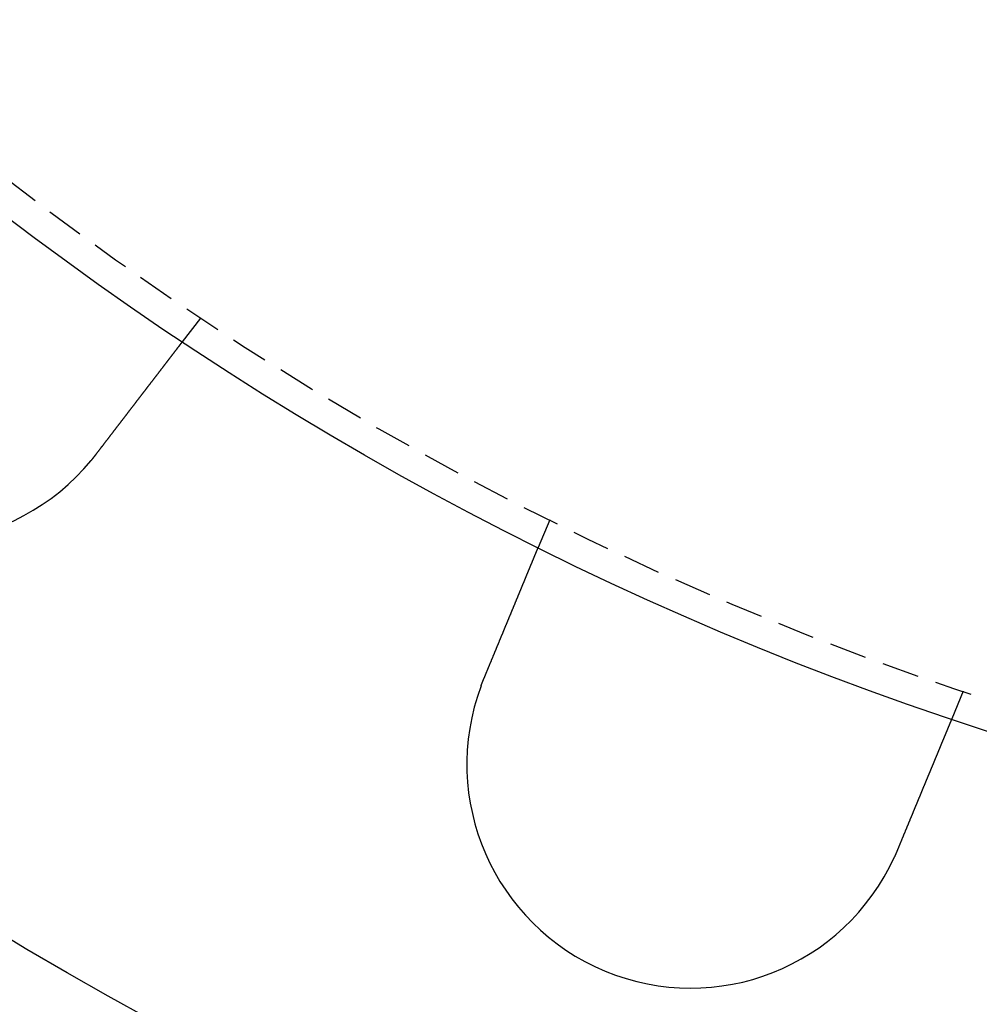
# Model space of a CAD drawing. Extents: x 188 to 1488, y 55 to 599.
# Drawn here: x 257 to 289, y 76 to 109 of the extents above; entities that cross this region are included whole.
import ezdxf

# ---------------------------------------------------------------- set-up
doc = ezdxf.new("R2010")
doc.units = 0
doc.header["$LTSCALE"] = 5
doc.linetypes.add('VERDECKT', pattern=[0.375, 0.25, -0.125])
doc.layers.get('0').update_dxf_attribs({"linetype": 'CONTINUOUS'})
doc.layers.add('STEMPEL', color=3, linetype='CONTINUOUS')

# ---------------------------------------------------------------- blocks, each defined once
blk = doc.blocks.new('A$C7B4A46DE')
at = {"color": 1, "linetype": 'VERDECKT'}
for p, q in [((262.961, 238.757), (262.351, 237.962)), ((274.666, 232), (274.283, 231.074)), ((288.524, 226.259), (288.141, 225.333))]:
    blk.add_line(p, q, dxfattribs=at)
for points in [[(262.351, 237.962, 0), (262.351, 237.962, 0), (262.351, 237.962, 0), (262.351, 237.962, 0), (262.351, 237.962, 0), (262.351, 237.962, 0), (262.351, 237.962, 0), (262.351, 237.962, 0), (262.351, 237.961, 0), (262.35, 237.961, 0), (262.35, 237.961, 0), (262.35, 237.961, 0), (262.35, 237.96, 0), (262.349, 237.96, 0), (262.349, 237.96, 0), (262.349, 237.959, 0), (262.349, 237.959, 0), (262.348, 237.958, 0), (262.348, 237.958, 0), (262.347, 237.957, 0), (262.347, 237.957, 0), (262.347, 237.956, 0), (262.346, 237.956, 0), (262.346, 237.955, 0), (262.345, 237.954, 0), (262.345, 237.954, 0), (262.344, 237.953, 0), (262.344, 237.952, 0), (262.343, 237.952, 0), (262.343, 237.951, 0), (262.342, 237.95, 0), (262.341, 237.949, 0), (262.341, 237.948, 0), (262.34, 237.948, 0), (262.339, 237.947, 0), (262.339, 237.946, 0), (262.338, 237.945, 0), (262.337, 237.944, 0), (262.336, 237.943, 0), (262.335, 237.942, 0), (262.335, 237.941, 0), (262.334, 237.939, 0), (262.333, 237.938, 0), (262.332, 237.937, 0), (262.331, 237.936, 0), (262.33, 237.935, 0), (262.329, 237.933, 0), (262.328, 237.932, 0), (262.327, 237.931, 0), (262.326, 237.93, 0), (262.325, 237.928, 0), (262.324, 237.927, 0), (262.323, 237.925, 0), (262.322, 237.924, 0), (262.321, 237.922, 0), (262.319, 237.921, 0), (262.318, 237.919, 0), (262.317, 237.918, 0), (262.316, 237.916, 0), (262.315, 237.915, 0), (262.313, 237.913, 0), (262.312, 237.911, 0), (262.311, 237.909, 0), (262.309, 237.908, 0), (262.308, 237.906, 0), (262.307, 237.904, 0), (262.305, 237.902, 0), (262.304, 237.9, 0), (262.302, 237.898, 0), (262.301, 237.897, 0), (262.299, 237.895, 0), (262.298, 237.893, 0), (262.296, 237.891, 0), (262.295, 237.889, 0), (262.293, 237.886, 0), (262.291, 237.884, 0), (262.29, 237.882, 0), (262.288, 237.88, 0), (262.286, 237.878, 0), (262.285, 237.876, 0), (262.283, 237.873, 0), (262.281, 237.871, 0), (262.279, 237.869, 0), (262.278, 237.866, 0), (262.276, 237.864, 0), (262.274, 237.862, 0), (262.272, 237.859, 0), (262.27, 237.857, 0), (262.268, 237.854, 0), (262.266, 237.852, 0), (262.264, 237.849, 0), (262.262, 237.847, 0), (262.26, 237.844, 0), (262.258, 237.841, 0), (262.256, 237.839, 0), (262.254, 237.836, 0), (262.252, 237.833, 0), (262.25, 237.831, 0), (262.248, 237.828, 0), (262.246, 237.825, 0), (262.244, 237.822, 0), (262.242, 237.819, 0), (262.239, 237.816, 0), (262.237, 237.814, 0), (262.235, 237.811, 0), (262.233, 237.808, 0), (262.23, 237.805, 0), (262.228, 237.802, 0), (262.226, 237.799, 0), (262.224, 237.796, 0), (262.221, 237.793, 0), (262.219, 237.79, 0), (262.216, 237.787, 0), (262.214, 237.783, 0), (262.212, 237.78, 0), (262.209, 237.777, 0), (262.207, 237.774, 0), (262.204, 237.771, 0), (262.202, 237.768, 0), (262.199, 237.764, 0), (262.197, 237.761, 0), (262.194, 237.758, 0), (262.192, 237.754, 0), (262.189, 237.751, 0), (262.187, 237.748, 0), (262.184, 237.744, 0), (262.181, 237.741, 0), (262.179, 237.738, 0), (262.176, 237.734, 0), (262.174, 237.731, 0), (262.171, 237.727, 0), (262.168, 237.724, 0), (262.166, 237.72, 0), (262.163, 237.717, 0), (262.16, 237.713, 0), (262.157, 237.71, 0), (262.155, 237.706, 0), (262.152, 237.703, 0), (262.149, 237.699, 0), (262.146, 237.695, 0), (262.144, 237.692, 0), (262.141, 237.688, 0), (262.138, 237.684, 0), (262.135, 237.681, 0), (262.132, 237.677, 0), (262.129, 237.673, 0), (262.127, 237.669, 0), (262.124, 237.666, 0), (262.121, 237.662, 0), (262.118, 237.658, 0), (262.115, 237.654, 0), (262.112, 237.65, 0), (262.109, 237.647, 0), (262.106, 237.643, 0), (262.103, 237.639, 0), (262.1, 237.635, 0), (262.097, 237.631, 0), (262.094, 237.627, 0), (262.091, 237.623, 0), (262.087, 237.618, 0), (262.084, 237.614, 0), (262.081, 237.61, 0), (262.078, 237.606, 0), (262.074, 237.602, 0), (262.071, 237.597, 0), (262.068, 237.593, 0), (262.065, 237.589, 0), (262.061, 237.584, 0), (262.058, 237.58, 0), (262.054, 237.575, 0), (262.051, 237.571, 0), (262.048, 237.566, 0), (262.044, 237.562, 0), (262.041, 237.557, 0), (262.037, 237.553, 0), (262.033, 237.548, 0), (262.03, 237.543, 0), (262.026, 237.539, 0), (262.023, 237.534, 0), (262.019, 237.529, 0), (262.015, 237.525, 0), (262.012, 237.52, 0), (262.008, 237.515, 0), (262.004, 237.51, 0), (262, 237.505, 0), (261.997, 237.5, 0), (261.993, 237.495, 0), (261.989, 237.49, 0), (261.985, 237.485, 0), (261.981, 237.48, 0), (261.977, 237.475, 0), (261.974, 237.47, 0), (261.97, 237.465, 0), (261.966, 237.46, 0), (261.962, 237.455, 0), (261.958, 237.449, 0), (261.954, 237.444, 0), (261.95, 237.439, 0), (261.945, 237.433, 0), (261.941, 237.428, 0), (261.937, 237.423, 0), (261.933, 237.417, 0), (261.929, 237.412, 0), (261.925, 237.406, 0), (261.921, 237.401, 0), (261.916, 237.396, 0), (261.912, 237.39, 0), (261.908, 237.384, 0), (261.904, 237.379, 0), (261.899, 237.373, 0), (261.895, 237.368, 0), (261.891, 237.362, 0), (261.886, 237.356, 0), (261.882, 237.35, 0), (261.877, 237.345, 0), (261.873, 237.339, 0), (261.869, 237.333, 0), (261.864, 237.327, 0), (261.86, 237.321, 0), (261.855, 237.316, 0), (261.851, 237.31, 0), (261.846, 237.304, 0), (261.841, 237.298, 0), (261.837, 237.292, 0), (261.832, 237.286, 0), (261.828, 237.28, 0), (261.823, 237.274, 0), (261.818, 237.268, 0), (261.814, 237.262, 0), (261.809, 237.255, 0), (261.804, 237.249, 0), (261.799, 237.243, 0), (261.795, 237.237, 0), (261.79, 237.231, 0), (261.785, 237.224, 0), (261.78, 237.218, 0), (261.775, 237.212, 0), (261.771, 237.205, 0), (261.766, 237.199, 0), (261.761, 237.193, 0), (261.756, 237.186, 0), (261.751, 237.18, 0), (261.746, 237.174, 0), (261.741, 237.167, 0), (261.736, 237.161, 0), (261.731, 237.154, 0), (261.726, 237.148, 0), (261.721, 237.141, 0), (261.716, 237.135, 0), (261.711, 237.128, 0), (261.706, 237.122, 0), (261.701, 237.115, 0), (261.696, 237.108, 0), (261.691, 237.102, 0), (261.686, 237.095, 0), (261.681, 237.089, 0), (261.676, 237.082, 0), (261.671, 237.075, 0), (261.665, 237.069, 0), (261.66, 237.062, 0), (261.655, 237.055, 0), (261.65, 237.048, 0), (261.645, 237.042, 0), (261.64, 237.035, 0), (261.634, 237.028, 0), (261.629, 237.021, 0), (261.624, 237.015, 0), (261.619, 237.008, 0), (261.614, 237.001, 0), (261.608, 236.994, 0), (261.603, 236.987, 0), (261.598, 236.98, 0), (261.593, 236.974, 0), (261.587, 236.967, 0), (261.582, 236.96, 0), (261.577, 236.953, 0), (261.571, 236.946, 0), (261.566, 236.939, 0), (261.561, 236.932, 0), (261.556, 236.925, 0), (261.55, 236.918, 0), (261.545, 236.911, 0), (261.54, 236.905, 0), (261.534, 236.898, 0), (261.529, 236.891, 0), (261.524, 236.884, 0), (261.518, 236.877, 0), (261.513, 236.87, 0), (261.508, 236.863, 0), (261.502, 236.856, 0), (261.497, 236.849, 0), (261.492, 236.842, 0), (261.486, 236.835, 0), (261.481, 236.828, 0), (261.475, 236.821, 0), (261.47, 236.814, 0), (261.465, 236.807, 0), (261.459, 236.8, 0), (261.454, 236.793, 0), (261.449, 236.786, 0), (261.443, 236.779, 0), (261.438, 236.772, 0), (261.432, 236.765, 0), (261.427, 236.757, 0), (261.421, 236.75, 0), (261.416, 236.743, 0), (261.41, 236.736, 0), (261.404, 236.728, 0), (261.399, 236.721, 0), (261.393, 236.714, 0), (261.387, 236.706, 0), (261.382, 236.699, 0), (261.376, 236.691, 0), (261.37, 236.684, 0), (261.364, 236.676, 0), (261.359, 236.669, 0), (261.353, 236.661, 0), (261.347, 236.653, 0), (261.341, 236.646, 0), (261.335, 236.638, 0), (261.329, 236.63, 0), (261.323, 236.622, 0), (261.317, 236.615, 0), (261.311, 236.607, 0), (261.305, 236.599, 0), (261.299, 236.591, 0), (261.293, 236.583, 0), (261.287, 236.575, 0), (261.281, 236.567, 0), (261.275, 236.559, 0), (261.269, 236.551, 0), (261.262, 236.543, 0), (261.256, 236.535, 0), (261.25, 236.527, 0), (261.244, 236.519, 0), (261.238, 236.511, 0), (261.231, 236.503, 0), (261.225, 236.494, 0), (261.219, 236.486, 0), (261.212, 236.478, 0), (261.206, 236.47, 0), (261.2, 236.461, 0), (261.193, 236.453, 0), (261.187, 236.445, 0), (261.18, 236.436, 0), (261.174, 236.428, 0), (261.167, 236.419, 0), (261.161, 236.411, 0), (261.154, 236.402, 0), (261.148, 236.394, 0), (261.141, 236.385, 0), (261.135, 236.377, 0), (261.128, 236.368, 0), (261.122, 236.36, 0), (261.115, 236.351, 0), (261.108, 236.342, 0), (261.102, 236.334, 0), (261.095, 236.325, 0), (261.088, 236.316, 0), (261.082, 236.308, 0), (261.075, 236.299, 0), (261.068, 236.29, 0), (261.062, 236.281, 0), (261.055, 236.273, 0), (261.048, 236.264, 0), (261.041, 236.255, 0), (261.034, 236.246, 0), (261.028, 236.237, 0), (261.021, 236.228, 0), (261.014, 236.219, 0), (261.007, 236.211, 0), (261, 236.202, 0), (260.993, 236.193, 0), (260.986, 236.184, 0), (260.98, 236.175, 0), (260.973, 236.166, 0), (260.966, 236.157, 0), (260.959, 236.148, 0), (260.952, 236.139, 0), (260.945, 236.129, 0), (260.938, 236.12, 0), (260.931, 236.111, 0), (260.924, 236.102, 0), (260.917, 236.093, 0), (260.91, 236.084, 0), (260.903, 236.075, 0), (260.896, 236.066, 0), (260.889, 236.056, 0), (260.882, 236.047, 0), (260.875, 236.038, 0), (260.868, 236.029, 0), (260.861, 236.02, 0), (260.853, 236.01, 0), (260.846, 236.001, 0), (260.839, 235.992, 0), (260.832, 235.983, 0), (260.825, 235.973, 0), (260.818, 235.964, 0), (260.811, 235.955, 0), (260.804, 235.946, 0), (260.797, 235.936, 0), (260.789, 235.927, 0), (260.782, 235.918, 0), (260.775, 235.908, 0), (260.768, 235.899, 0), (260.761, 235.89, 0), (260.754, 235.88, 0), (260.747, 235.871, 0), (260.739, 235.862, 0), (260.732, 235.852, 0), (260.725, 235.843, 0), (260.718, 235.834, 0), (260.711, 235.824, 0), (260.704, 235.815, 0), (260.697, 235.806, 0), (260.689, 235.796, 0), (260.682, 235.787, 0), (260.675, 235.778, 0), (260.668, 235.768, 0), (260.661, 235.759, 0), (260.654, 235.75, 0), (260.646, 235.74, 0), (260.639, 235.731, 0), (260.632, 235.722, 0), (260.625, 235.713, 0), (260.618, 235.703, 0), (260.611, 235.694, 0), (260.604, 235.685, 0), (260.596, 235.675, 0), (260.589, 235.666, 0), (260.582, 235.657, 0), (260.575, 235.647, 0), (260.568, 235.638, 0), (260.561, 235.629, 0), (260.554, 235.62, 0), (260.547, 235.61, 0), (260.539, 235.601, 0), (260.532, 235.592, 0), (260.525, 235.583, 0), (260.518, 235.573, 0), (260.511, 235.564, 0), (260.504, 235.555, 0), (260.497, 235.546, 0), (260.49, 235.537, 0), (260.483, 235.528, 0), (260.476, 235.518, 0), (260.469, 235.509, 0), (260.462, 235.5, 0), (260.455, 235.491, 0), (260.448, 235.482, 0), (260.441, 235.472, 0), (260.434, 235.463, 0), (260.426, 235.454, 0), (260.419, 235.445, 0), (260.412, 235.435, 0), (260.405, 235.426, 0), (260.398, 235.416, 0), (260.39, 235.407, 0), (260.383, 235.397, 0), (260.376, 235.388, 0), (260.369, 235.378, 0), (260.361, 235.369, 0), (260.354, 235.359, 0), (260.346, 235.35, 0), (260.339, 235.34, 0), (260.332, 235.33, 0), (260.324, 235.321, 0), (260.317, 235.311, 0), (260.309, 235.301, 0), (260.302, 235.291, 0), (260.294, 235.281, 0), (260.287, 235.272, 0), (260.279, 235.262, 0), (260.272, 235.252, 0), (260.264, 235.242, 0), (260.256, 235.232, 0), (260.249, 235.222, 0), (260.241, 235.212, 0), (260.233, 235.202, 0), (260.226, 235.192, 0), (260.218, 235.182, 0), (260.21, 235.172, 0), (260.203, 235.162, 0), (260.195, 235.152, 0), (260.187, 235.142, 0), (260.179, 235.132, 0), (260.172, 235.122, 0), (260.164, 235.112, 0), (260.156, 235.101, 0), (260.148, 235.091, 0), (260.14, 235.081, 0), (260.132, 235.071, 0), (260.125, 235.06, 0), (260.117, 235.05, 0), (260.109, 235.04, 0), (260.101, 235.03, 0), (260.093, 235.019, 0), (260.085, 235.009, 0), (260.077, 234.999, 0), (260.069, 234.988, 0), (260.061, 234.978, 0), (260.053, 234.968, 0), (260.045, 234.957, 0), (260.037, 234.947, 0), (260.029, 234.936, 0), (260.021, 234.926, 0), (260.013, 234.915, 0), (260.005, 234.905, 0), (259.997, 234.895, 0), (259.989, 234.884, 0), (259.981, 234.874, 0), (259.973, 234.863, 0), (259.965, 234.853, 0), (259.957, 234.842, 0), (259.949, 234.832, 0), (259.941, 234.821, 0), (259.933, 234.811, 0), (259.925, 234.8, 0), (259.917, 234.789, 0), (259.909, 234.779, 0), (259.9, 234.768, 0), (259.892, 234.758, 0), (259.884, 234.747, 0), (259.876, 234.737, 0), (259.868, 234.726, 0), (259.86, 234.715, 0), (259.852, 234.705, 0), (259.844, 234.694, 0), (259.835, 234.684, 0), (259.827, 234.673, 0), (259.819, 234.662, 0), (259.811, 234.652, 0), (259.803, 234.641, 0), (259.795, 234.631, 0), (259.787, 234.62, 0), (259.778, 234.609, 0), (259.77, 234.599, 0), (259.762, 234.588, 0), (259.754, 234.577, 0), (259.746, 234.567, 0), (259.738, 234.556, 0), (259.73, 234.546, 0), (259.721, 234.535, 0), (259.713, 234.524, 0), (259.705, 234.514, 0), (259.697, 234.503, 0), (259.689, 234.493, 0), (259.681, 234.482, 0), (259.673, 234.471, 0), (259.665, 234.461, 0), (259.656, 234.45, 0), (259.648, 234.44, 0), (259.64, 234.429, 0), (259.632, 234.419, 0), (259.624, 234.408, 0), (259.616, 234.398, 0), (259.608, 234.387, 0), (259.6, 234.377, 0), (259.592, 234.366, 0), (259.584, 234.355, 0), (259.576, 234.345, 0), (259.568, 234.335, 0), (259.56, 234.324, 0), (259.551, 234.314, 0), (259.543, 234.303, 0), (259.535, 234.293, 0), (259.527, 234.282, 0), (259.519, 234.272, 0), (259.511, 234.261, 0), (259.504, 234.251, 0), (259.496, 234.241, 0), (259.488, 234.23, 0), (259.48, 234.22, 0), (259.472, 234.21, 0), (259.464, 234.199, 0), (259.456, 234.189, 0)], [(259.456, 234.189, 0), (259.455, 234.187, 0), (259.453, 234.186, 0), (259.452, 234.184, 0), (259.451, 234.183, 0), (259.45, 234.181, 0), (259.449, 234.179, 0), (259.447, 234.178, 0), (259.446, 234.176, 0), (259.445, 234.175, 0), (259.444, 234.173, 0), (259.442, 234.171, 0), (259.441, 234.17, 0), (259.44, 234.168, 0), (259.439, 234.167, 0), (259.437, 234.165, 0), (259.436, 234.163, 0), (259.435, 234.162, 0), (259.434, 234.16, 0), (259.433, 234.159, 0), (259.431, 234.157, 0), (259.43, 234.156, 0), (259.429, 234.154, 0), (259.428, 234.152, 0), (259.426, 234.151, 0), (259.425, 234.149, 0), (259.424, 234.148, 0), (259.423, 234.146, 0), (259.421, 234.144, 0), (259.42, 234.143, 0), (259.419, 234.141, 0), (259.418, 234.14, 0), (259.416, 234.138, 0), (259.415, 234.136, 0), (259.414, 234.135, 0), (259.413, 234.133, 0), (259.412, 234.132, 0), (259.41, 234.13, 0), (259.409, 234.129, 0), (259.408, 234.127, 0), (259.407, 234.125, 0), (259.405, 234.124, 0), (259.404, 234.122, 0), (259.403, 234.121, 0), (259.402, 234.119, 0), (259.4, 234.117, 0), (259.399, 234.116, 0), (259.398, 234.114, 0), (259.397, 234.113, 0), (259.395, 234.111, 0), (259.394, 234.11, 0), (259.393, 234.108, 0), (259.392, 234.106, 0), (259.39, 234.105, 0), (259.389, 234.103, 0), (259.388, 234.102, 0), (259.387, 234.1, 0), (259.385, 234.099, 0), (259.384, 234.097, 0), (259.383, 234.095, 0), (259.382, 234.094, 0), (259.38, 234.092, 0), (259.379, 234.091, 0), (259.378, 234.089, 0), (259.377, 234.087, 0), (259.375, 234.086, 0), (259.374, 234.084, 0), (259.373, 234.083, 0), (259.372, 234.081, 0), (259.37, 234.08, 0), (259.369, 234.078, 0), (259.368, 234.076, 0), (259.367, 234.075, 0), (259.365, 234.073, 0), (259.364, 234.072, 0), (259.363, 234.07, 0), (259.362, 234.069, 0), (259.36, 234.067, 0), (259.359, 234.065, 0), (259.358, 234.064, 0), (259.357, 234.062, 0), (259.355, 234.061, 0), (259.354, 234.059, 0), (259.353, 234.058, 0), (259.352, 234.056, 0), (259.35, 234.054, 0), (259.349, 234.053, 0), (259.348, 234.051, 0), (259.346, 234.05, 0), (259.345, 234.048, 0), (259.344, 234.047, 0), (259.343, 234.045, 0), (259.341, 234.044, 0), (259.34, 234.042, 0), (259.339, 234.04, 0), (259.338, 234.039, 0), (259.336, 234.037, 0), (259.335, 234.036, 0), (259.334, 234.034, 0), (259.333, 234.033, 0), (259.331, 234.031, 0), (259.33, 234.029, 0), (259.329, 234.028, 0), (259.327, 234.026, 0), (259.326, 234.025, 0), (259.325, 234.023, 0), (259.324, 234.022, 0), (259.322, 234.02, 0), (259.321, 234.019, 0), (259.32, 234.017, 0), (259.319, 234.015, 0), (259.317, 234.014, 0), (259.316, 234.012, 0), (259.315, 234.011, 0), (259.314, 234.009, 0), (259.312, 234.008, 0), (259.311, 234.006, 0), (259.31, 234.005, 0), (259.308, 234.003, 0), (259.307, 234.001, 0), (259.306, 234, 0), (259.305, 233.998, 0), (259.303, 233.997, 0), (259.302, 233.995, 0), (259.301, 233.994, 0), (259.3, 233.992, 0), (259.298, 233.991, 0), (259.297, 233.989, 0)], [(272.463, 226.68, 0), (272.468, 226.692, 0), (272.473, 226.704, 0), (272.478, 226.716, 0), (272.483, 226.728, 0), (272.488, 226.74, 0), (272.493, 226.752, 0), (272.498, 226.764, 0), (272.503, 226.776, 0), (272.508, 226.788, 0), (272.513, 226.8, 0), (272.518, 226.812, 0), (272.523, 226.825, 0), (272.528, 226.837, 0), (272.533, 226.849, 0), (272.538, 226.861, 0), (272.543, 226.873, 0), (272.548, 226.886, 0), (272.553, 226.898, 0), (272.558, 226.91, 0), (272.563, 226.922, 0), (272.568, 226.935, 0), (272.573, 226.947, 0), (272.578, 226.959, 0), (272.584, 226.972, 0), (272.589, 226.984, 0), (272.594, 226.996, 0), (272.599, 227.009, 0), (272.604, 227.021, 0), (272.609, 227.033, 0), (272.614, 227.046, 0), (272.619, 227.058, 0), (272.624, 227.07, 0), (272.63, 227.083, 0), (272.635, 227.095, 0), (272.64, 227.107, 0), (272.645, 227.12, 0), (272.65, 227.132, 0), (272.655, 227.144, 0), (272.66, 227.157, 0), (272.665, 227.169, 0), (272.67, 227.181, 0), (272.676, 227.194, 0), (272.681, 227.206, 0), (272.686, 227.218, 0), (272.691, 227.231, 0), (272.696, 227.243, 0), (272.701, 227.256, 0), (272.706, 227.268, 0), (272.711, 227.28, 0), (272.717, 227.293, 0), (272.722, 227.305, 0), (272.727, 227.317, 0), (272.732, 227.33, 0), (272.737, 227.342, 0), (272.742, 227.354, 0), (272.747, 227.366, 0), (272.752, 227.379, 0), (272.757, 227.391, 0), (272.762, 227.403, 0), (272.767, 227.416, 0), (272.773, 227.428, 0), (272.778, 227.44, 0), (272.783, 227.452, 0), (272.788, 227.465, 0), (272.793, 227.477, 0), (272.798, 227.489, 0), (272.803, 227.501, 0), (272.808, 227.513, 0), (272.813, 227.526, 0), (272.818, 227.538, 0), (272.823, 227.55, 0), (272.828, 227.562, 0), (272.833, 227.574, 0), (272.838, 227.586, 0), (272.843, 227.598, 0), (272.848, 227.61, 0), (272.853, 227.622, 0), (272.858, 227.634, 0), (272.863, 227.646, 0), (272.868, 227.659, 0), (272.873, 227.67, 0), (272.878, 227.682, 0), (272.883, 227.694, 0), (272.888, 227.706, 0), (272.893, 227.718, 0), (272.898, 227.73, 0), (272.903, 227.742, 0), (272.908, 227.754, 0), (272.912, 227.766, 0), (272.917, 227.778, 0), (272.922, 227.789, 0), (272.927, 227.801, 0), (272.932, 227.813, 0), (272.937, 227.825, 0), (272.942, 227.836, 0), (272.947, 227.848, 0), (272.951, 227.86, 0), (272.956, 227.871, 0), (272.961, 227.883, 0), (272.966, 227.894, 0), (272.971, 227.906, 0), (272.975, 227.917, 0), (272.98, 227.929, 0), (272.985, 227.94, 0), (272.99, 227.952, 0), (272.994, 227.963, 0), (272.999, 227.975, 0), (273.004, 227.986, 0), (273.008, 227.997, 0), (273.013, 228.009, 0), (273.018, 228.02, 0), (273.022, 228.031, 0), (273.027, 228.042, 0), (273.032, 228.053, 0), (273.036, 228.065, 0), (273.041, 228.076, 0), (273.045, 228.087, 0), (273.05, 228.098, 0), (273.055, 228.109, 0), (273.059, 228.12, 0), (273.064, 228.131, 0), (273.068, 228.142, 0), (273.073, 228.153, 0), (273.077, 228.163, 0), (273.082, 228.174, 0), (273.086, 228.185, 0), (273.091, 228.196, 0), (273.095, 228.206, 0), (273.099, 228.217, 0), (273.104, 228.228, 0), (273.108, 228.238, 0), (273.113, 228.249, 0), (273.117, 228.26, 0), (273.122, 228.27, 0), (273.126, 228.281, 0), (273.13, 228.292, 0), (273.135, 228.303, 0), (273.139, 228.313, 0), (273.144, 228.324, 0), (273.148, 228.335, 0), (273.153, 228.346, 0), (273.157, 228.356, 0), (273.162, 228.367, 0), (273.166, 228.378, 0), (273.171, 228.389, 0), (273.175, 228.4, 0), (273.18, 228.41, 0), (273.184, 228.421, 0), (273.189, 228.432, 0), (273.193, 228.443, 0), (273.197, 228.454, 0), (273.202, 228.465, 0), (273.206, 228.475, 0), (273.211, 228.486, 0), (273.215, 228.497, 0), (273.22, 228.508, 0), (273.224, 228.519, 0), (273.229, 228.53, 0), (273.233, 228.541, 0), (273.238, 228.551, 0), (273.242, 228.562, 0), (273.247, 228.573, 0), (273.251, 228.584, 0), (273.256, 228.595, 0), (273.26, 228.606, 0), (273.265, 228.617, 0), (273.269, 228.628, 0), (273.274, 228.638, 0), (273.278, 228.649, 0), (273.283, 228.66, 0), (273.287, 228.671, 0), (273.292, 228.682, 0), (273.296, 228.693, 0), (273.301, 228.703, 0), (273.305, 228.714, 0), (273.31, 228.725, 0), (273.314, 228.736, 0), (273.319, 228.747, 0), (273.323, 228.757, 0), (273.328, 228.768, 0), (273.332, 228.779, 0), (273.337, 228.79, 0), (273.341, 228.801, 0), (273.346, 228.811, 0), (273.35, 228.822, 0), (273.354, 228.833, 0), (273.359, 228.843, 0), (273.363, 228.854, 0), (273.368, 228.865, 0), (273.372, 228.876, 0), (273.377, 228.886, 0), (273.381, 228.897, 0), (273.385, 228.907, 0), (273.39, 228.918, 0), (273.394, 228.929, 0), (273.399, 228.939, 0), (273.403, 228.95, 0), (273.407, 228.96, 0), (273.412, 228.971, 0), (273.416, 228.981, 0), (273.42, 228.992, 0), (273.425, 229.002, 0), (273.429, 229.013, 0), (273.433, 229.023, 0), (273.438, 229.034, 0), (273.442, 229.044, 0), (273.446, 229.054, 0), (273.451, 229.065, 0), (273.455, 229.075, 0), (273.459, 229.085, 0), (273.463, 229.096, 0), (273.468, 229.106, 0), (273.472, 229.116, 0), (273.476, 229.127, 0), (273.48, 229.137, 0), (273.485, 229.147, 0), (273.489, 229.157, 0), (273.493, 229.167, 0), (273.497, 229.177, 0), (273.501, 229.187, 0), (273.506, 229.197, 0), (273.51, 229.207, 0), (273.514, 229.217, 0), (273.518, 229.227, 0), (273.522, 229.237, 0), (273.526, 229.247, 0), (273.53, 229.257, 0), (273.534, 229.267, 0), (273.538, 229.277, 0), (273.543, 229.287, 0), (273.547, 229.297, 0), (273.551, 229.306, 0), (273.555, 229.316, 0), (273.559, 229.326, 0), (273.563, 229.335, 0), (273.567, 229.345, 0), (273.571, 229.355, 0), (273.575, 229.364, 0), (273.579, 229.374, 0), (273.583, 229.383, 0), (273.586, 229.393, 0), (273.59, 229.402, 0), (273.594, 229.412, 0), (273.598, 229.421, 0), (273.602, 229.431, 0), (273.606, 229.44, 0), (273.61, 229.449, 0), (273.614, 229.459, 0), (273.617, 229.468, 0), (273.621, 229.477, 0), (273.625, 229.486, 0), (273.629, 229.495, 0), (273.633, 229.504, 0), (273.636, 229.513, 0), (273.64, 229.522, 0), (273.644, 229.531, 0), (273.648, 229.54, 0), (273.651, 229.549, 0), (273.655, 229.558, 0), (273.659, 229.567, 0), (273.662, 229.576, 0), (273.666, 229.585, 0), (273.67, 229.594, 0), (273.673, 229.602, 0), (273.677, 229.611, 0), (273.68, 229.62, 0), (273.684, 229.628, 0), (273.687, 229.637, 0), (273.691, 229.645, 0), (273.695, 229.654, 0), (273.698, 229.662, 0), (273.702, 229.671, 0), (273.705, 229.679, 0), (273.708, 229.687, 0), (273.712, 229.696, 0), (273.715, 229.704, 0), (273.719, 229.712, 0), (273.722, 229.72, 0), (273.725, 229.728, 0), (273.729, 229.736, 0), (273.732, 229.745, 0), (273.736, 229.753, 0), (273.739, 229.761, 0), (273.742, 229.769, 0), (273.746, 229.777, 0), (273.749, 229.785, 0), (273.752, 229.793, 0), (273.756, 229.801, 0), (273.759, 229.81, 0), (273.762, 229.818, 0), (273.766, 229.826, 0), (273.769, 229.834, 0), (273.772, 229.842, 0), (273.776, 229.85, 0), (273.779, 229.858, 0), (273.783, 229.866, 0), (273.786, 229.874, 0), (273.789, 229.882, 0), (273.792, 229.89, 0), (273.796, 229.898, 0), (273.799, 229.906, 0), (273.802, 229.914, 0), (273.806, 229.922, 0), (273.809, 229.93, 0), (273.812, 229.938, 0), (273.816, 229.946, 0), (273.819, 229.954, 0), (273.822, 229.962, 0), (273.826, 229.97, 0), (273.829, 229.978, 0), (273.832, 229.986, 0), (273.835, 229.994, 0), (273.839, 230.002, 0), (273.842, 230.009, 0), (273.845, 230.017, 0), (273.848, 230.025, 0), (273.852, 230.033, 0), (273.855, 230.041, 0), (273.858, 230.048, 0), (273.861, 230.056, 0), (273.864, 230.064, 0), (273.868, 230.072, 0), (273.871, 230.079, 0), (273.874, 230.087, 0), (273.877, 230.095, 0), (273.88, 230.102, 0), (273.883, 230.11, 0), (273.887, 230.118, 0), (273.89, 230.125, 0), (273.893, 230.133, 0), (273.896, 230.14, 0), (273.899, 230.148, 0), (273.902, 230.155, 0), (273.905, 230.163, 0), (273.908, 230.17, 0), (273.912, 230.178, 0), (273.915, 230.185, 0), (273.918, 230.192, 0), (273.921, 230.2, 0), (273.924, 230.207, 0), (273.927, 230.214, 0), (273.93, 230.222, 0), (273.933, 230.229, 0), (273.936, 230.236, 0), (273.939, 230.243, 0), (273.942, 230.25, 0), (273.945, 230.258, 0), (273.948, 230.265, 0), (273.951, 230.272, 0), (273.953, 230.279, 0), (273.956, 230.286, 0), (273.959, 230.293, 0), (273.962, 230.3, 0), (273.965, 230.307, 0), (273.968, 230.314, 0), (273.971, 230.321, 0), (273.974, 230.327, 0), (273.976, 230.334, 0), (273.979, 230.341, 0), (273.982, 230.348, 0), (273.985, 230.355, 0), (273.988, 230.361, 0), (273.99, 230.368, 0), (273.993, 230.375, 0), (273.996, 230.381, 0), (273.999, 230.388, 0), (274.001, 230.394, 0), (274.004, 230.401, 0), (274.007, 230.407, 0), (274.009, 230.414, 0), (274.012, 230.42, 0), (274.015, 230.426, 0), (274.017, 230.433, 0), (274.02, 230.439, 0), (274.022, 230.445, 0), (274.025, 230.452, 0), (274.028, 230.458, 0), (274.03, 230.464, 0), (274.033, 230.47, 0), (274.035, 230.476, 0), (274.038, 230.482, 0), (274.04, 230.488, 0), (274.043, 230.494, 0), (274.045, 230.5, 0), (274.048, 230.506, 0), (274.05, 230.512, 0), (274.053, 230.518, 0), (274.055, 230.524, 0), (274.057, 230.53, 0), (274.06, 230.536, 0), (274.062, 230.541, 0), (274.065, 230.547, 0), (274.067, 230.553, 0), (274.069, 230.558, 0), (274.072, 230.564, 0), (274.074, 230.569, 0), (274.076, 230.575, 0), (274.078, 230.581, 0), (274.081, 230.586, 0), (274.083, 230.591, 0), (274.085, 230.597, 0), (274.087, 230.602, 0), (274.09, 230.607, 0), (274.092, 230.613, 0), (274.094, 230.618, 0), (274.096, 230.623, 0), (274.098, 230.628, 0), (274.1, 230.633, 0), (274.102, 230.639, 0), (274.105, 230.644, 0), (274.107, 230.649, 0), (274.109, 230.654, 0), (274.111, 230.659, 0), (274.113, 230.663, 0), (274.115, 230.668, 0), (274.117, 230.673, 0), (274.119, 230.678, 0), (274.121, 230.683, 0), (274.123, 230.687, 0), (274.125, 230.692, 0), (274.127, 230.697, 0), (274.128, 230.701, 0), (274.13, 230.706, 0), (274.132, 230.71, 0), (274.134, 230.715, 0), (274.136, 230.719, 0), (274.138, 230.724, 0), (274.14, 230.728, 0), (274.141, 230.733, 0), (274.143, 230.737, 0), (274.145, 230.741, 0), (274.147, 230.746, 0), (274.149, 230.75, 0), (274.15, 230.754, 0), (274.152, 230.758, 0), (274.154, 230.763, 0), (274.156, 230.767, 0), (274.157, 230.771, 0), (274.159, 230.775, 0), (274.161, 230.78, 0), (274.163, 230.784, 0), (274.164, 230.788, 0), (274.166, 230.792, 0), (274.168, 230.796, 0), (274.169, 230.8, 0), (274.171, 230.804, 0), (274.173, 230.808, 0), (274.174, 230.812, 0), (274.176, 230.816, 0), (274.178, 230.82, 0), (274.179, 230.824, 0), (274.181, 230.828, 0), (274.182, 230.832, 0), (274.184, 230.836, 0), (274.186, 230.839, 0), (274.187, 230.843, 0), (274.189, 230.847, 0), (274.19, 230.851, 0), (274.192, 230.854, 0), (274.193, 230.858, 0), (274.195, 230.862, 0), (274.196, 230.865, 0), (274.198, 230.869, 0), (274.199, 230.873, 0), (274.201, 230.876, 0), (274.202, 230.88, 0), (274.204, 230.883, 0), (274.205, 230.887, 0), (274.207, 230.89, 0), (274.208, 230.894, 0), (274.21, 230.897, 0), (274.211, 230.901, 0), (274.212, 230.904, 0), (274.214, 230.907, 0), (274.215, 230.911, 0), (274.216, 230.914, 0), (274.218, 230.917, 0), (274.219, 230.92, 0), (274.22, 230.923, 0), (274.222, 230.927, 0), (274.223, 230.93, 0), (274.224, 230.933, 0), (274.226, 230.936, 0), (274.227, 230.939, 0), (274.228, 230.942, 0), (274.229, 230.945, 0), (274.231, 230.948, 0), (274.232, 230.951, 0), (274.233, 230.954, 0), (274.234, 230.956, 0), (274.235, 230.959, 0), (274.236, 230.962, 0), (274.238, 230.965, 0), (274.239, 230.967, 0), (274.24, 230.97, 0), (274.241, 230.973, 0), (274.242, 230.975, 0), (274.243, 230.978, 0), (274.244, 230.98, 0), (274.245, 230.983, 0), (274.246, 230.985, 0), (274.247, 230.988, 0), (274.248, 230.99, 0), (274.249, 230.992, 0), (274.25, 230.995, 0), (274.251, 230.997, 0), (274.252, 230.999, 0), (274.253, 231.002, 0), (274.254, 231.004, 0), (274.255, 231.006, 0), (274.255, 231.008, 0), (274.256, 231.01, 0), (274.257, 231.012, 0), (274.258, 231.014, 0), (274.259, 231.016, 0), (274.26, 231.018, 0), (274.26, 231.02, 0), (274.261, 231.022, 0), (274.262, 231.024, 0), (274.263, 231.025, 0), (274.263, 231.027, 0), (274.264, 231.029, 0), (274.265, 231.031, 0), (274.266, 231.032, 0), (274.266, 231.034, 0), (274.267, 231.036, 0), (274.268, 231.037, 0), (274.268, 231.039, 0), (274.269, 231.04, 0), (274.269, 231.042, 0), (274.27, 231.043, 0), (274.271, 231.044, 0), (274.271, 231.046, 0), (274.272, 231.047, 0), (274.272, 231.048, 0), (274.273, 231.05, 0), (274.273, 231.051, 0), (274.274, 231.052, 0), (274.274, 231.053, 0), (274.275, 231.054, 0), (274.275, 231.055, 0), (274.276, 231.056, 0), (274.276, 231.058, 0), (274.276, 231.059, 0), (274.277, 231.059, 0), (274.277, 231.06, 0), (274.278, 231.061, 0), (274.278, 231.062, 0), (274.278, 231.063, 0), (274.279, 231.064, 0), (274.279, 231.065, 0), (274.279, 231.065, 0), (274.28, 231.066, 0), (274.28, 231.067, 0), (274.28, 231.067, 0), (274.28, 231.068, 0), (274.281, 231.069, 0), (274.281, 231.069, 0), (274.281, 231.07, 0), (274.281, 231.07, 0), (274.281, 231.071, 0), (274.282, 231.071, 0), (274.282, 231.071, 0), (274.282, 231.072, 0), (274.282, 231.072, 0), (274.282, 231.072, 0), (274.282, 231.073, 0), (274.282, 231.073, 0), (274.282, 231.073, 0), (274.282, 231.073, 0), (274.283, 231.073, 0), (274.283, 231.073, 0), (274.283, 231.073, 0), (274.283, 231.074, 0), (274.283, 231.074, 0)], [(272.369, 226.442, 0), (272.37, 226.444, 0), (272.37, 226.446, 0), (272.371, 226.448, 0), (272.372, 226.449, 0), (272.372, 226.451, 0), (272.373, 226.453, 0), (272.374, 226.455, 0), (272.375, 226.457, 0), (272.375, 226.459, 0), (272.376, 226.461, 0), (272.377, 226.463, 0), (272.377, 226.465, 0), (272.378, 226.466, 0), (272.379, 226.468, 0), (272.38, 226.47, 0), (272.38, 226.472, 0), (272.381, 226.474, 0), (272.382, 226.476, 0), (272.382, 226.478, 0), (272.383, 226.48, 0), (272.384, 226.481, 0), (272.385, 226.483, 0), (272.385, 226.485, 0), (272.386, 226.487, 0), (272.387, 226.489, 0), (272.387, 226.491, 0), (272.388, 226.493, 0), (272.389, 226.495, 0), (272.39, 226.496, 0), (272.39, 226.498, 0), (272.391, 226.5, 0), (272.392, 226.502, 0), (272.392, 226.504, 0), (272.393, 226.506, 0), (272.394, 226.508, 0), (272.395, 226.51, 0), (272.395, 226.511, 0), (272.396, 226.513, 0), (272.397, 226.515, 0), (272.398, 226.517, 0), (272.398, 226.519, 0), (272.399, 226.521, 0), (272.4, 226.523, 0), (272.4, 226.525, 0), (272.401, 226.527, 0), (272.402, 226.528, 0), (272.403, 226.53, 0), (272.403, 226.532, 0), (272.404, 226.534, 0), (272.405, 226.536, 0), (272.406, 226.538, 0), (272.406, 226.54, 0), (272.407, 226.542, 0), (272.408, 226.543, 0), (272.408, 226.545, 0), (272.409, 226.547, 0), (272.41, 226.549, 0), (272.411, 226.551, 0), (272.411, 226.553, 0), (272.412, 226.555, 0), (272.413, 226.556, 0), (272.414, 226.558, 0), (272.414, 226.56, 0), (272.415, 226.562, 0), (272.416, 226.564, 0), (272.417, 226.566, 0), (272.417, 226.568, 0), (272.418, 226.57, 0), (272.419, 226.571, 0), (272.42, 226.573, 0), (272.42, 226.575, 0), (272.421, 226.577, 0), (272.422, 226.579, 0), (272.423, 226.581, 0), (272.423, 226.583, 0), (272.424, 226.585, 0), (272.425, 226.586, 0), (272.425, 226.588, 0), (272.426, 226.59, 0), (272.427, 226.592, 0), (272.428, 226.594, 0), (272.428, 226.596, 0), (272.429, 226.598, 0), (272.43, 226.599, 0), (272.431, 226.601, 0), (272.431, 226.603, 0), (272.432, 226.605, 0), (272.433, 226.607, 0), (272.434, 226.609, 0), (272.434, 226.611, 0), (272.435, 226.613, 0), (272.436, 226.614, 0), (272.437, 226.616, 0), (272.437, 226.618, 0), (272.438, 226.62, 0), (272.439, 226.622, 0), (272.44, 226.624, 0), (272.44, 226.626, 0), (272.441, 226.627, 0), (272.442, 226.629, 0), (272.443, 226.631, 0), (272.444, 226.633, 0), (272.444, 226.635, 0), (272.445, 226.637, 0), (272.446, 226.639, 0), (272.447, 226.641, 0), (272.447, 226.642, 0), (272.448, 226.644, 0), (272.449, 226.646, 0), (272.45, 226.648, 0), (272.45, 226.65, 0), (272.451, 226.652, 0), (272.452, 226.654, 0), (272.453, 226.655, 0), (272.453, 226.657, 0), (272.454, 226.659, 0), (272.455, 226.661, 0), (272.456, 226.663, 0), (272.456, 226.665, 0), (272.457, 226.667, 0), (272.458, 226.668, 0), (272.459, 226.67, 0), (272.46, 226.672, 0), (272.46, 226.674, 0), (272.461, 226.676, 0), (272.462, 226.678, 0), (272.463, 226.68, 0)], [(288.141, 225.333, 0), (288.141, 225.333, 0), (288.141, 225.333, 0), (288.141, 225.333, 0), (288.141, 225.333, 0), (288.141, 225.333, 0), (288.141, 225.333, 0), (288.141, 225.333, 0), (288.14, 225.332, 0), (288.14, 225.332, 0), (288.14, 225.332, 0), (288.14, 225.331, 0), (288.14, 225.331, 0), (288.14, 225.331, 0), (288.14, 225.33, 0), (288.139, 225.33, 0), (288.139, 225.329, 0), (288.139, 225.329, 0), (288.139, 225.328, 0), (288.139, 225.328, 0), (288.138, 225.327, 0), (288.138, 225.326, 0), (288.138, 225.326, 0), (288.137, 225.325, 0), (288.137, 225.324, 0), (288.137, 225.324, 0), (288.136, 225.323, 0), (288.136, 225.322, 0), (288.136, 225.321, 0), (288.135, 225.32, 0), (288.135, 225.319, 0), (288.135, 225.318, 0), (288.134, 225.317, 0), (288.134, 225.316, 0), (288.133, 225.315, 0), (288.133, 225.314, 0), (288.132, 225.313, 0), (288.132, 225.312, 0), (288.131, 225.311, 0), (288.131, 225.309, 0), (288.13, 225.308, 0), (288.13, 225.307, 0), (288.129, 225.305, 0), (288.129, 225.304, 0), (288.128, 225.303, 0), (288.128, 225.301, 0), (288.127, 225.3, 0), (288.126, 225.298, 0), (288.126, 225.297, 0), (288.125, 225.295, 0), (288.124, 225.294, 0), (288.124, 225.292, 0), (288.123, 225.29, 0), (288.122, 225.289, 0), (288.122, 225.287, 0), (288.121, 225.285, 0), (288.12, 225.283, 0), (288.119, 225.282, 0), (288.119, 225.28, 0), (288.118, 225.278, 0), (288.117, 225.276, 0), (288.116, 225.274, 0), (288.115, 225.272, 0), (288.115, 225.27, 0), (288.114, 225.268, 0), (288.113, 225.266, 0), (288.112, 225.263, 0), (288.111, 225.261, 0), (288.11, 225.259, 0), (288.109, 225.257, 0), (288.108, 225.255, 0), (288.107, 225.252, 0), (288.106, 225.25, 0), (288.105, 225.247, 0), (288.104, 225.245, 0), (288.103, 225.243, 0), (288.102, 225.24, 0), (288.101, 225.238, 0), (288.1, 225.235, 0), (288.099, 225.232, 0), (288.098, 225.23, 0), (288.097, 225.227, 0), (288.096, 225.224, 0), (288.095, 225.222, 0), (288.093, 225.219, 0), (288.092, 225.216, 0), (288.091, 225.213, 0), (288.09, 225.21, 0), (288.089, 225.207, 0), (288.088, 225.205, 0), (288.086, 225.202, 0), (288.085, 225.199, 0), (288.084, 225.196, 0), (288.083, 225.193, 0), (288.081, 225.189, 0), (288.08, 225.186, 0), (288.079, 225.183, 0), (288.077, 225.18, 0), (288.076, 225.177, 0), (288.075, 225.174, 0), (288.073, 225.17, 0), (288.072, 225.167, 0), (288.071, 225.164, 0), (288.069, 225.16, 0), (288.068, 225.157, 0), (288.066, 225.153, 0), (288.065, 225.15, 0), (288.063, 225.147, 0), (288.062, 225.143, 0), (288.061, 225.14, 0), (288.059, 225.136, 0), (288.058, 225.132, 0), (288.056, 225.129, 0), (288.055, 225.125, 0), (288.053, 225.122, 0), (288.052, 225.118, 0), (288.05, 225.114, 0), (288.049, 225.11, 0), (288.047, 225.107, 0), (288.045, 225.103, 0), (288.044, 225.099, 0), (288.042, 225.095, 0), (288.041, 225.091, 0), (288.039, 225.088, 0), (288.037, 225.084, 0), (288.036, 225.08, 0), (288.034, 225.076, 0), (288.033, 225.072, 0), (288.031, 225.068, 0), (288.029, 225.064, 0), (288.028, 225.06, 0), (288.026, 225.056, 0), (288.024, 225.052, 0), (288.022, 225.048, 0), (288.021, 225.043, 0), (288.019, 225.039, 0), (288.017, 225.035, 0), (288.016, 225.031, 0), (288.014, 225.027, 0), (288.012, 225.022, 0), (288.01, 225.018, 0), (288.009, 225.014, 0), (288.007, 225.01, 0), (288.005, 225.005, 0), (288.003, 225.001, 0), (288.001, 224.997, 0), (288, 224.992, 0), (287.998, 224.988, 0), (287.996, 224.984, 0), (287.994, 224.979, 0), (287.992, 224.975, 0), (287.99, 224.97, 0), (287.989, 224.966, 0), (287.987, 224.961, 0), (287.985, 224.957, 0), (287.983, 224.952, 0), (287.981, 224.947, 0), (287.979, 224.943, 0), (287.977, 224.938, 0), (287.975, 224.933, 0), (287.973, 224.928, 0), (287.971, 224.923, 0), (287.969, 224.918, 0), (287.967, 224.913, 0), (287.965, 224.908, 0), (287.963, 224.903, 0), (287.961, 224.898, 0), (287.959, 224.893, 0), (287.956, 224.888, 0), (287.954, 224.883, 0), (287.952, 224.878, 0), (287.95, 224.872, 0), (287.948, 224.867, 0), (287.946, 224.862, 0), (287.943, 224.857, 0), (287.941, 224.851, 0), (287.939, 224.846, 0), (287.937, 224.84, 0), (287.934, 224.835, 0), (287.932, 224.829, 0), (287.93, 224.824, 0), (287.927, 224.818, 0), (287.925, 224.812, 0), (287.923, 224.807, 0), (287.92, 224.801, 0), (287.918, 224.795, 0), (287.916, 224.79, 0), (287.913, 224.784, 0), (287.911, 224.778, 0), (287.908, 224.772, 0), (287.906, 224.766, 0), (287.903, 224.76, 0), (287.901, 224.754, 0), (287.898, 224.748, 0), (287.896, 224.742, 0), (287.893, 224.736, 0), (287.891, 224.73, 0), (287.888, 224.724, 0), (287.886, 224.718, 0), (287.883, 224.711, 0), (287.881, 224.705, 0), (287.878, 224.699, 0), (287.875, 224.693, 0), (287.873, 224.686, 0), (287.87, 224.68, 0), (287.867, 224.673, 0), (287.865, 224.667, 0), (287.862, 224.66, 0), (287.859, 224.654, 0), (287.857, 224.647, 0), (287.854, 224.641, 0), (287.851, 224.634, 0), (287.849, 224.628, 0), (287.846, 224.621, 0), (287.843, 224.614, 0), (287.84, 224.608, 0), (287.837, 224.601, 0), (287.835, 224.594, 0), (287.832, 224.587, 0), (287.829, 224.58, 0), (287.826, 224.573, 0), (287.823, 224.567, 0), (287.82, 224.56, 0), (287.817, 224.553, 0), (287.815, 224.546, 0), (287.812, 224.539, 0), (287.809, 224.532, 0), (287.806, 224.524, 0), (287.803, 224.517, 0), (287.8, 224.51, 0), (287.797, 224.503, 0), (287.794, 224.496, 0), (287.791, 224.489, 0), (287.788, 224.481, 0), (287.785, 224.474, 0), (287.782, 224.467, 0), (287.779, 224.459, 0), (287.776, 224.452, 0), (287.773, 224.445, 0), (287.77, 224.437, 0), (287.767, 224.43, 0), (287.764, 224.422, 0), (287.76, 224.415, 0), (287.757, 224.407, 0), (287.754, 224.4, 0), (287.751, 224.392, 0), (287.748, 224.385, 0), (287.745, 224.377, 0), (287.742, 224.37, 0), (287.739, 224.362, 0), (287.735, 224.354, 0), (287.732, 224.347, 0), (287.729, 224.339, 0), (287.726, 224.331, 0), (287.723, 224.324, 0), (287.719, 224.316, 0), (287.716, 224.308, 0), (287.713, 224.3, 0), (287.71, 224.293, 0), (287.707, 224.285, 0), (287.703, 224.277, 0), (287.7, 224.269, 0), (287.697, 224.261, 0), (287.694, 224.253, 0), (287.69, 224.246, 0), (287.687, 224.238, 0), (287.684, 224.23, 0), (287.68, 224.222, 0), (287.677, 224.214, 0), (287.674, 224.206, 0), (287.671, 224.198, 0), (287.667, 224.19, 0), (287.664, 224.182, 0), (287.661, 224.174, 0), (287.657, 224.166, 0), (287.654, 224.158, 0), (287.651, 224.15, 0), (287.647, 224.142, 0), (287.644, 224.134, 0), (287.641, 224.126, 0), (287.637, 224.118, 0), (287.634, 224.11, 0), (287.631, 224.102, 0), (287.627, 224.094, 0), (287.624, 224.085, 0), (287.621, 224.077, 0), (287.617, 224.069, 0), (287.614, 224.061, 0), (287.611, 224.053, 0), (287.607, 224.045, 0), (287.604, 224.037, 0), (287.6, 224.029, 0), (287.597, 224.021, 0), (287.594, 224.012, 0), (287.59, 224.004, 0), (287.587, 223.996, 0), (287.584, 223.988, 0), (287.58, 223.98, 0), (287.577, 223.972, 0), (287.573, 223.964, 0), (287.57, 223.955, 0), (287.567, 223.947, 0), (287.563, 223.939, 0), (287.56, 223.93, 0), (287.556, 223.922, 0), (287.553, 223.913, 0), (287.549, 223.905, 0), (287.546, 223.896, 0), (287.542, 223.888, 0), (287.539, 223.879, 0), (287.535, 223.871, 0), (287.531, 223.862, 0), (287.528, 223.853, 0), (287.524, 223.845, 0), (287.521, 223.836, 0), (287.517, 223.827, 0), (287.513, 223.818, 0), (287.51, 223.809, 0), (287.506, 223.8, 0), (287.502, 223.791, 0), (287.498, 223.782, 0), (287.495, 223.773, 0), (287.491, 223.764, 0), (287.487, 223.755, 0), (287.483, 223.746, 0), (287.48, 223.737, 0), (287.476, 223.727, 0), (287.472, 223.718, 0), (287.468, 223.709, 0), (287.464, 223.7, 0), (287.46, 223.69, 0), (287.456, 223.681, 0), (287.453, 223.672, 0), (287.449, 223.662, 0), (287.445, 223.653, 0), (287.441, 223.643, 0), (287.437, 223.634, 0), (287.433, 223.624, 0), (287.429, 223.614, 0), (287.425, 223.605, 0), (287.421, 223.595, 0), (287.417, 223.586, 0), (287.413, 223.576, 0), (287.409, 223.566, 0), (287.405, 223.556, 0), (287.401, 223.547, 0), (287.397, 223.537, 0), (287.393, 223.527, 0), (287.388, 223.517, 0), (287.384, 223.507, 0), (287.38, 223.497, 0), (287.376, 223.487, 0), (287.372, 223.477, 0), (287.368, 223.467, 0), (287.364, 223.457, 0), (287.36, 223.447, 0), (287.355, 223.437, 0), (287.351, 223.427, 0), (287.347, 223.417, 0), (287.343, 223.407, 0), (287.339, 223.396, 0), (287.334, 223.386, 0), (287.33, 223.376, 0), (287.326, 223.366, 0), (287.322, 223.356, 0), (287.317, 223.345, 0), (287.313, 223.335, 0), (287.309, 223.325, 0), (287.305, 223.314, 0), (287.3, 223.304, 0), (287.296, 223.293, 0), (287.292, 223.283, 0), (287.287, 223.273, 0), (287.283, 223.262, 0), (287.279, 223.252, 0), (287.274, 223.241, 0), (287.27, 223.231, 0), (287.266, 223.22, 0), (287.261, 223.21, 0), (287.257, 223.199, 0), (287.252, 223.188, 0), (287.248, 223.178, 0), (287.244, 223.167, 0), (287.239, 223.157, 0), (287.235, 223.146, 0), (287.23, 223.135, 0), (287.226, 223.125, 0), (287.222, 223.114, 0), (287.217, 223.103, 0), (287.213, 223.093, 0), (287.208, 223.082, 0), (287.204, 223.071, 0), (287.199, 223.06, 0), (287.195, 223.05, 0), (287.19, 223.039, 0), (287.186, 223.028, 0), (287.181, 223.017, 0), (287.177, 223.006, 0), (287.173, 222.996, 0), (287.168, 222.985, 0), (287.164, 222.974, 0), (287.159, 222.963, 0), (287.155, 222.952, 0), (287.15, 222.942, 0), (287.146, 222.931, 0), (287.141, 222.92, 0), (287.137, 222.909, 0), (287.132, 222.898, 0), (287.128, 222.887, 0), (287.123, 222.876, 0), (287.119, 222.866, 0), (287.114, 222.855, 0), (287.11, 222.844, 0), (287.105, 222.833, 0), (287.101, 222.822, 0), (287.096, 222.811, 0), (287.092, 222.8, 0), (287.087, 222.79, 0), (287.083, 222.779, 0), (287.078, 222.768, 0), (287.074, 222.757, 0), (287.069, 222.746, 0), (287.065, 222.735, 0), (287.06, 222.724, 0), (287.056, 222.713, 0), (287.051, 222.703, 0), (287.047, 222.692, 0), (287.042, 222.681, 0), (287.038, 222.67, 0), (287.033, 222.659, 0), (287.029, 222.649, 0), (287.024, 222.638, 0), (287.02, 222.627, 0), (287.015, 222.616, 0), (287.011, 222.605, 0), (287.006, 222.595, 0), (287.002, 222.584, 0), (286.997, 222.573, 0), (286.993, 222.562, 0), (286.989, 222.552, 0), (286.984, 222.541, 0), (286.98, 222.53, 0), (286.975, 222.519, 0), (286.971, 222.509, 0), (286.966, 222.498, 0), (286.962, 222.487, 0), (286.958, 222.477, 0), (286.953, 222.466, 0), (286.949, 222.455, 0), (286.944, 222.445, 0), (286.94, 222.434, 0), (286.935, 222.423, 0), (286.931, 222.412, 0), (286.926, 222.401, 0), (286.922, 222.391, 0), (286.917, 222.38, 0), (286.913, 222.369, 0), (286.908, 222.358, 0), (286.904, 222.347, 0), (286.899, 222.335, 0), (286.894, 222.324, 0), (286.89, 222.313, 0), (286.885, 222.302, 0), (286.881, 222.291, 0), (286.876, 222.28, 0), (286.871, 222.268, 0), (286.867, 222.257, 0), (286.862, 222.246, 0), (286.857, 222.234, 0), (286.852, 222.223, 0), (286.848, 222.212, 0), (286.843, 222.2, 0), (286.838, 222.189, 0), (286.834, 222.177, 0), (286.829, 222.166, 0), (286.824, 222.154, 0), (286.819, 222.143, 0), (286.814, 222.131, 0), (286.81, 222.119, 0), (286.805, 222.108, 0), (286.8, 222.096, 0), (286.795, 222.084, 0), (286.79, 222.073, 0), (286.785, 222.061, 0), (286.78, 222.049, 0), (286.776, 222.037, 0), (286.771, 222.025, 0), (286.766, 222.014, 0), (286.761, 222.002, 0), (286.756, 221.99, 0), (286.751, 221.978, 0), (286.746, 221.966, 0), (286.741, 221.954, 0), (286.736, 221.942, 0), (286.731, 221.93, 0), (286.726, 221.918, 0), (286.721, 221.906, 0), (286.716, 221.894, 0), (286.711, 221.882, 0), (286.706, 221.87, 0), (286.701, 221.858, 0), (286.696, 221.846, 0), (286.691, 221.834, 0), (286.686, 221.822, 0), (286.681, 221.81, 0), (286.676, 221.797, 0), (286.671, 221.785, 0), (286.666, 221.773, 0), (286.661, 221.761, 0), (286.656, 221.749, 0), (286.651, 221.737, 0), (286.646, 221.724, 0), (286.641, 221.712, 0), (286.636, 221.7, 0), (286.631, 221.688, 0), (286.626, 221.675, 0), (286.621, 221.663, 0), (286.616, 221.651, 0), (286.61, 221.639, 0), (286.605, 221.626, 0), (286.6, 221.614, 0), (286.595, 221.602, 0), (286.59, 221.589, 0), (286.585, 221.577, 0), (286.58, 221.565, 0), (286.575, 221.552, 0), (286.57, 221.54, 0), (286.564, 221.528, 0), (286.559, 221.515, 0), (286.554, 221.503, 0), (286.549, 221.491, 0), (286.544, 221.478, 0), (286.539, 221.466, 0), (286.534, 221.454, 0), (286.529, 221.441, 0), (286.524, 221.429, 0), (286.518, 221.416, 0), (286.513, 221.404, 0), (286.508, 221.392, 0), (286.503, 221.379, 0), (286.498, 221.367, 0), (286.493, 221.355, 0), (286.488, 221.342, 0), (286.483, 221.33, 0), (286.477, 221.318, 0), (286.472, 221.305, 0), (286.467, 221.293, 0), (286.462, 221.281, 0), (286.457, 221.268, 0), (286.452, 221.256, 0), (286.447, 221.244, 0), (286.442, 221.231, 0), (286.437, 221.219, 0), (286.432, 221.207, 0), (286.426, 221.194, 0), (286.421, 221.182, 0), (286.416, 221.17, 0), (286.411, 221.158, 0), (286.406, 221.145, 0), (286.401, 221.133, 0), (286.396, 221.121, 0), (286.391, 221.109, 0), (286.386, 221.097, 0), (286.381, 221.084, 0), (286.376, 221.072, 0), (286.371, 221.06, 0), (286.366, 221.048, 0), (286.361, 221.036, 0), (286.356, 221.024, 0), (286.351, 221.012, 0), (286.346, 221, 0), (286.341, 220.987, 0), (286.336, 220.975, 0), (286.331, 220.963, 0), (286.326, 220.951, 0), (286.321, 220.939, 0)], [(286.321, 220.939, 0), (286.32, 220.937, 0), (286.319, 220.936, 0), (286.318, 220.934, 0), (286.318, 220.932, 0), (286.317, 220.93, 0), (286.316, 220.928, 0), (286.315, 220.926, 0), (286.315, 220.924, 0), (286.314, 220.923, 0), (286.313, 220.921, 0), (286.312, 220.919, 0), (286.312, 220.917, 0), (286.311, 220.915, 0), (286.31, 220.913, 0), (286.309, 220.911, 0), (286.308, 220.91, 0), (286.308, 220.908, 0), (286.307, 220.906, 0), (286.306, 220.904, 0), (286.305, 220.902, 0), (286.305, 220.9, 0), (286.304, 220.898, 0), (286.303, 220.897, 0), (286.302, 220.895, 0), (286.301, 220.893, 0), (286.301, 220.891, 0), (286.3, 220.889, 0), (286.299, 220.887, 0), (286.298, 220.885, 0), (286.297, 220.884, 0), (286.297, 220.882, 0), (286.296, 220.88, 0), (286.295, 220.878, 0), (286.294, 220.876, 0), (286.294, 220.874, 0), (286.293, 220.873, 0), (286.292, 220.871, 0), (286.291, 220.869, 0), (286.29, 220.867, 0), (286.29, 220.865, 0), (286.289, 220.863, 0), (286.288, 220.861, 0), (286.287, 220.86, 0), (286.286, 220.858, 0), (286.286, 220.856, 0), (286.285, 220.854, 0), (286.284, 220.852, 0), (286.283, 220.85, 0), (286.282, 220.848, 0), (286.282, 220.847, 0), (286.281, 220.845, 0), (286.28, 220.843, 0), (286.279, 220.841, 0), (286.278, 220.839, 0), (286.278, 220.837, 0), (286.277, 220.836, 0), (286.276, 220.834, 0), (286.275, 220.832, 0), (286.274, 220.83, 0), (286.274, 220.828, 0), (286.273, 220.826, 0), (286.272, 220.824, 0), (286.271, 220.823, 0), (286.27, 220.821, 0), (286.27, 220.819, 0), (286.269, 220.817, 0), (286.268, 220.815, 0), (286.267, 220.813, 0), (286.266, 220.812, 0), (286.266, 220.81, 0), (286.265, 220.808, 0), (286.264, 220.806, 0), (286.263, 220.804, 0), (286.262, 220.802, 0), (286.262, 220.8, 0), (286.261, 220.799, 0), (286.26, 220.797, 0), (286.259, 220.795, 0), (286.258, 220.793, 0), (286.258, 220.791, 0), (286.257, 220.789, 0), (286.256, 220.788, 0), (286.255, 220.786, 0), (286.254, 220.784, 0), (286.254, 220.782, 0), (286.253, 220.78, 0), (286.252, 220.778, 0), (286.251, 220.777, 0), (286.25, 220.775, 0), (286.249, 220.773, 0), (286.249, 220.771, 0), (286.248, 220.769, 0), (286.247, 220.767, 0), (286.246, 220.766, 0), (286.245, 220.764, 0), (286.245, 220.762, 0), (286.244, 220.76, 0), (286.243, 220.758, 0), (286.242, 220.756, 0), (286.241, 220.754, 0), (286.24, 220.753, 0), (286.24, 220.751, 0), (286.239, 220.749, 0), (286.238, 220.747, 0), (286.237, 220.745, 0), (286.236, 220.743, 0), (286.236, 220.742, 0), (286.235, 220.74, 0), (286.234, 220.738, 0), (286.233, 220.736, 0), (286.232, 220.734, 0), (286.231, 220.732, 0), (286.231, 220.731, 0), (286.23, 220.729, 0), (286.229, 220.727, 0), (286.228, 220.725, 0), (286.227, 220.723, 0), (286.226, 220.721, 0), (286.226, 220.72, 0), (286.225, 220.718, 0), (286.224, 220.716, 0), (286.223, 220.714, 0), (286.222, 220.712, 0), (286.222, 220.71, 0), (286.221, 220.709, 0), (286.22, 220.707, 0), (286.219, 220.705, 0)]]:
    blk.add_polyline3d(points)
for radius in [135, 130, 110]:
    blk.add_circle((323.209, 329.594), radius)
blk.add_circle((323.209, 329.594), 109, dxfattribs=at)
for centre, start, end in [((253.506, 238.755), 144.4519, 320.5481), ((279.392, 223.809), 159.4519, 335.5481)]:
    blk.add_arc(centre, 7.5, start, end)

msp = doc.modelspace()

# ---------------------------------------------------------------- block references
at = {"layer": 'STEMPEL'}
msp.add_blockref('A$C7B4A46DE', (0.066, -139.376, -166.298), dxfattribs=at)

doc.saveas('drawing.dxf')
